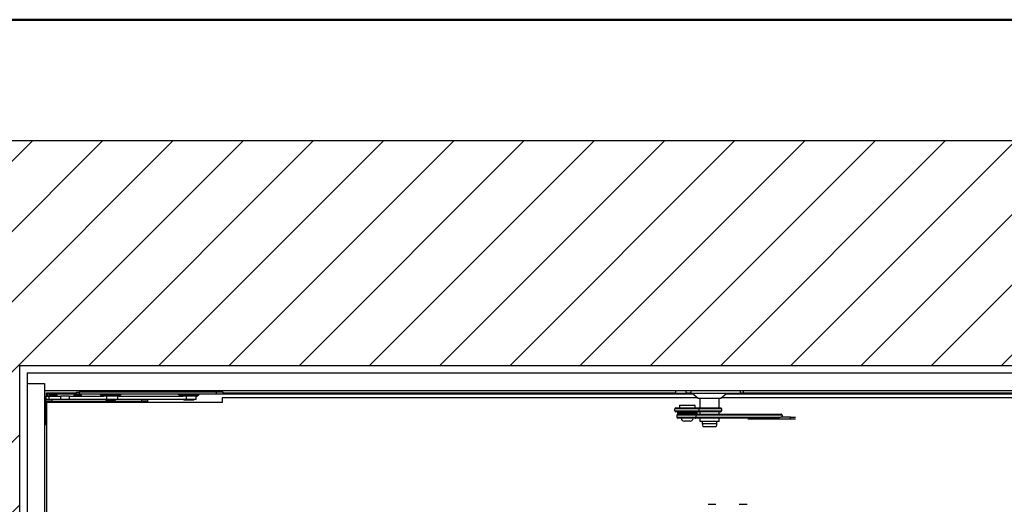
# Model space of a CAD drawing. Units: millimetres. Extents: x 5 to 415, y 4 to 293.
# Drawn here: x 279 to 346, y 259 to 293 of the extents above; entities that cross this region are included whole.
import ezdxf

# ---------------------------------------------------------------- set-up
doc = ezdxf.new("R2010")
doc.units = ezdxf.units.MM

msp = doc.modelspace()

# ---------------------------------------------------------------- hatches: boundary and pattern name
at = {"linetype": 'Continuous'}
h = msp.add_hatch(dxfattribs=at)
h.set_pattern_fill('ANSI31', scale=1.06667, style=0)
h.paths.add_polyline_path([(387.25978, 284.26922), (263.25978, 284.26922), (263.25978, 206.93589), (387.25978, 206.93589)], flags=0)
h.paths.add_polyline_path([(371.92644, 268.93589), (371.92644, 222.26922), (278.59311, 222.26922), (278.59311, 268.93589)], flags=0)

# ---------------------------------------------------------------- linework, layer by layer
at = {"color": 9, "linetype": 'Continuous', "lineweight": 50, "true_color": 0xc0c0c0}
msp.add_line((415, 292.5), (5, 292.5), dxfattribs=at)
at = {"color": 7, "linetype": 'Continuous', "lineweight": 25}
for p, q in [((263.25978, 284.26922), (387.25978, 284.26922)), ((278.59311, 222.26922), (278.59311, 268.93589)), ((278.59311, 268.93589), (371.92644, 268.93589)), ((279.09311, 268.43589), (279.09311, 267.70256)), ((279.09311, 268.43589), (371.42644, 268.43589)), ((279.09311, 267.70256), (280.29311, 267.70256)), ((279.09311, 267.70256), (279.09311, 223.50256)), ((280.29311, 267.70256), (280.29311, 267.23589)), ((280.29311, 267.70256), (280.29311, 223.50256)), ((280.29311, 267.23589), (370.22644, 267.23589)), ((280.29311, 267.21589), (323.31858, 267.21589)), ((280.31311, 223.96922), (280.31311, 267.23589)), ((280.38026, 266.83589), (280.38026, 266.63589)), ((280.38026, 266.83589), (280.59065, 266.83589)), ((280.38026, 266.50256), (280.38026, 266.63589)), ((280.38026, 266.63589), (280.78025, 266.63589)), ((280.41359, 266.83589), (280.41359, 267.06922)), ((280.41359, 267.06922), (280.47359, 267.06922)), ((280.47359, 267.06922), (280.48026, 267.06922)), ((280.48026, 267.06922), (282.45977, 267.06922)), ((280.48026, 266.83589), (280.48026, 267.06922)), ((280.48026, 267.00256), (280.48026, 267.00922)), ((280.48026, 267.00256), (280.48026, 266.83589)), ((282.45977, 267.00256), (280.48026, 267.00256)), ((280.59065, 266.83589), (280.59065, 266.63589)), ((280.59065, 266.83589), (281.38839, 266.83589)), ((280.61359, 266.90256), (280.61359, 266.83589)), ((280.61359, 266.90256), (281.14692, 266.90256)), ((280.78025, 266.63589), (280.78025, 266.50256)), ((280.78025, 266.63589), (280.95527, 266.63589)), ((280.95527, 266.63589), (281.38839, 266.63589)), ((281.14692, 266.83589), (281.14692, 266.90256)), ((281.38839, 266.63589), (281.38839, 266.83589)), ((281.99932, 266.83589), (281.38839, 266.83589)), ((281.38839, 266.63589), (281.99932, 266.63589)), ((281.99932, 266.63589), (281.99932, 266.83589)), ((281.99932, 266.83589), (284.31492, 266.83589)), ((281.99932, 266.63589), (284.5035, 266.63589)), ((282.28025, 266.90256), (282.28025, 266.83589)), ((282.28025, 266.90256), (282.81359, 266.90256)), ((282.45977, 266.96922), (282.45977, 267.10256)), ((282.45977, 267.10256), (282.65978, 267.10256)), ((282.65978, 266.96922), (282.45977, 266.96922)), ((282.65978, 267.10256), (282.65978, 266.96922)), ((292.01255, 267.10256), (282.65978, 267.10256)), ((292.01255, 266.96922), (282.65978, 266.96922)), ((282.81359, 266.83589), (282.81359, 266.90256)), ((285.34404, 266.83589), (284.31492, 266.83589)), ((284.45978, 266.63589), (284.45978, 266.56922)), ((284.5035, 266.83589), (284.5035, 266.63589)), ((284.5035, 266.63589), (285.29311, 266.63589)), ((285.12644, 266.56922), (285.12644, 266.63589)), ((285.29311, 266.63589), (285.29311, 266.83589)), ((285.29311, 266.63589), (289.95426, 266.63589)), ((285.34404, 266.83589), (289.73706, 266.83589)), ((286.91359, 266.50256), (286.91359, 266.63589)), ((287.31359, 266.63589), (287.31359, 266.50256)), ((290.67737, 266.83589), (289.73706, 266.83589)), ((289.79311, 266.63589), (289.79311, 266.56922)), ((289.95426, 266.83589), (289.95426, 266.63589)), ((289.95426, 266.63589), (290.62644, 266.63589)), ((290.45977, 266.56922), (290.45977, 266.63589)), ((290.62644, 266.63589), (290.62644, 266.83589)), ((292.01255, 266.96922), (292.01255, 267.10256)), ((292.45977, 267.10256), (292.01255, 267.10256)), ((292.45977, 266.96922), (292.01255, 266.96922)), ((292.41359, 266.73589), (292.41359, 266.40256)), ((324.82912, 266.73589), (292.41359, 266.73589)), ((292.45977, 266.96922), (292.45977, 267.10256)), ((292.45977, 267.06922), (323.31858, 267.06922)), ((324.50912, 267.00256), (292.45977, 267.00256)), ((323.31858, 267.23589), (323.31858, 267.03589)), ((323.32443, 267.03589), (323.31858, 267.03589)), ((323.32443, 267.23589), (323.32443, 267.03589)), ((323.32443, 267.03589), (324.04631, 267.03589)), ((324.04631, 267.03589), (324.04631, 267.23589)), ((324.36266, 267.03589), (324.04631, 267.03589)), ((324.36266, 267.23589), (324.36266, 267.03589)), ((324.36266, 267.03589), (327.75334, 267.03589)), ((324.46912, 267.03589), (324.86912, 266.70256)), ((324.86912, 266.70256), (324.88605, 266.70256)), ((324.88605, 266.70256), (326.41394, 266.70256)), ((324.97486, 266.70256), (324.97486, 266.03589)), ((326.3082, 266.03589), (326.3082, 266.70256)), ((326.41394, 266.70256), (326.81394, 267.03589)), ((369.74692, 266.73589), (326.45394, 266.73589)), ((369.81359, 267.00256), (326.77394, 267.00256)), ((326.77394, 267.00256), (369.88025, 267.00256)), ((327.75334, 267.03589), (327.75334, 267.23589)), ((327.96447, 267.03589), (327.75334, 267.03589)), ((327.96447, 267.03589), (327.96447, 267.23589)), ((327.96447, 267.21589), (370.22644, 267.21589)), ((327.96447, 267.06922), (369.88025, 267.06922)), ((280.78025, 266.50256), (280.38026, 266.50256)), ((280.38026, 266.45345), (280.38026, 266.50256)), ((280.38026, 265.00256), (280.38026, 266.45345)), ((280.41359, 266.40256), (280.41359, 231.96922)), ((292.41359, 266.40256), (280.41359, 266.40256)), ((280.54692, 266.50256), (280.54692, 266.43589)), ((280.64837, 266.43589), (280.54692, 266.43589)), ((281.21359, 266.43589), (280.64837, 266.43589)), ((280.78025, 266.50256), (286.91359, 266.50256)), ((281.21359, 266.43589), (281.21359, 266.50256)), ((282.21359, 266.50256), (282.21359, 266.43589)), ((282.31504, 266.43589), (282.21359, 266.43589)), ((282.88025, 266.43589), (282.31504, 266.43589)), ((282.88025, 266.43589), (282.88025, 266.50256)), ((284.56122, 266.56922), (284.45978, 266.56922)), ((285.12644, 266.56922), (284.56122, 266.56922)), ((287.31359, 266.50256), (286.91359, 266.50256)), ((287.31359, 266.50256), (287.31359, 266.45345)), ((287.31359, 266.45345), (287.31359, 266.40256)), ((290.45977, 266.56922), (289.79311, 266.56922)), ((324.94493, 265.96922), (323.28065, 265.96922)), ((323.28065, 265.83589), (323.28065, 265.96922)), ((323.34832, 266.03589), (324.87945, 266.03589)), ((323.62454, 266.23589), (323.59121, 266.20256)), ((323.59121, 266.20256), (323.59121, 266.03589)), ((324.622, 266.20256), (323.59121, 266.20256)), ((323.62454, 266.23589), (324.5909, 266.23589)), ((324.5909, 266.23589), (324.62454, 266.23589)), ((324.65787, 266.20256), (324.622, 266.20256)), ((324.65787, 266.20256), (324.62454, 266.23589)), ((324.65787, 266.03589), (324.65787, 266.20256)), ((324.87945, 266.03589), (326.38925, 266.03589)), ((324.94493, 265.83589), (324.94493, 265.96922)), ((326.45582, 265.96922), (324.94493, 265.96922)), ((326.45582, 265.96922), (326.45582, 265.83589)), ((323.28065, 265.83589), (324.94493, 265.83589)), ((323.6304, 265.76923), (323.34832, 265.76923)), ((324.71773, 265.53589), (323.40758, 265.53589)), ((323.40758, 265.53589), (323.40758, 265.40256)), ((323.40758, 265.40256), (324.71773, 265.40256)), ((323.45787, 265.76923), (323.45787, 265.70923)), ((323.45787, 265.70923), (324.79121, 265.70923)), ((323.45787, 265.68256), (323.45787, 265.62256)), ((324.79121, 265.68256), (323.45787, 265.68256)), ((324.79121, 265.62256), (323.45787, 265.62256)), ((323.47731, 265.60256), (324.65644, 265.60256)), ((324.65644, 265.33589), (323.47731, 265.33589)), ((323.6304, 265.76923), (324.56799, 265.76923)), ((323.78454, 265.69589), (324.46454, 265.69589)), ((323.79121, 265.62256), (323.79121, 265.60256)), ((324.45787, 265.60256), (324.45787, 265.62256)), ((324.87945, 265.76923), (324.56799, 265.76923)), ((324.65644, 265.60256), (330.52749, 265.60256)), ((330.41401, 265.33589), (324.65644, 265.33589)), ((324.71773, 265.53589), (324.71773, 265.40256)), ((330.59722, 265.53589), (324.71773, 265.53589)), ((324.79121, 265.70923), (324.79121, 265.76923)), ((324.79121, 265.62256), (324.79121, 265.68256)), ((326.38925, 265.76923), (324.87945, 265.76923)), ((324.94493, 265.83589), (326.45582, 265.83589)), ((324.97486, 265.76923), (324.97486, 265.60256)), ((324.97486, 265.33589), (324.97486, 265.10256)), ((326.3082, 265.60256), (326.3082, 265.76923)), ((326.3082, 265.10256), (326.3082, 265.33589)), ((328.58602, 265.26922), (328.25673, 265.26922)), ((329.3998, 265.26922), (328.58602, 265.26922)), ((330.36071, 265.26922), (329.3998, 265.26922)), ((331.17449, 265.26922), (330.36071, 265.26922)), ((331.17449, 265.40256), (330.49844, 265.40256)), ((330.59722, 265.53589), (330.59722, 265.40256)), ((331.17449, 265.26922), (331.17449, 265.40256)), ((331.17449, 265.40256), (331.50378, 265.40256)), ((331.50378, 265.26922), (331.17449, 265.26922)), ((280.41359, 265.00256), (280.38026, 265.00256)), ((280.38026, 264.96922), (280.38026, 265.00256)), ((280.41359, 264.93589), (280.38109, 264.93589)), ((280.41359, 264.86922), (280.3878, 264.86922)), ((280.3878, 264.86922), (280.41359, 264.76106)), ((324.31109, 265.13589), (323.92454, 265.13589)), ((324.32454, 265.13589), (324.31109, 265.13589)), ((326.3082, 265.10256), (324.97486, 265.10256)), ((325.14153, 265.10256), (325.14153, 264.96922)), ((325.18656, 264.76922), (326.0965, 264.76922)), ((326.14153, 264.96922), (326.14153, 265.10256)), ((325.5453, 259.46922), (326.07419, 259.46922)), ((327.67084, 259.46922), (328.19973, 259.46922))]:
    msp.add_line(p, q, dxfattribs=at)
at = {"color": 8, "linetype": 'Continuous', "lineweight": 25}
for p, q in [((280.47359, 266.83589), (280.47359, 267.06922)), ((280.48026, 267.00922), (282.45977, 267.00922)), ((284.12671, 266.90256), (285.45951, 266.90256)), ((289.46005, 266.90256), (290.79284, 266.90256)), ((292.45977, 267.00922), (324.50112, 267.00922)), ((326.78194, 267.00922), (369.88025, 267.00922)), ((280.38026, 266.45345), (280.54692, 266.45345)), ((281.21359, 266.45345), (282.21359, 266.45345)), ((282.88025, 266.45345), (287.31359, 266.45345)), ((324.71773, 265.40256), (330.49844, 265.40256)), ((328.58602, 265.33589), (328.58602, 265.26922)), ((329.3998, 265.33589), (329.3998, 265.26922)), ((330.36071, 265.33589), (330.36071, 265.26922)), ((325.14153, 264.96922), (326.14153, 264.96922))]:
    msp.add_line(p, q, dxfattribs=at)
at = {"color": 7, "linetype": 'Continuous', "lineweight": 25}
for centre, radius, start, end in [((284.01124, 266.83589), 0.13333, 30, 90), ((284.24218, 266.96922), 0.13333, 210, 270), ((285.34404, 266.96922), 0.13333, 270, 330), ((285.57498, 266.83589), 0.13333, 90, 150), ((289.34458, 266.83589), 0.13333, 30, 90), ((289.57552, 266.96922), 0.13333, 210, 270), ((290.67737, 266.96922), 0.13333, 270, 330), ((290.90831, 266.83589), 0.13333, 90, 150), ((323.34792, 265.96862), 0.06727, 89.6568807, 179.4885149), ((324.87898, 265.96994), 0.06595, 359.3773308, 89.589619), ((326.3892, 265.96927), 0.06662, 359.9579529, 89.9605595), ((323.34792, 265.83649), 0.06727, 180.5114851, 270.3431193), ((323.4761, 265.53402), 0.06855, 88.9941693, 178.4340409), ((323.4761, 265.40443), 0.06855, 181.5676845, 271.0058111), ((323.89573, 272.42831), 6.73333, 266.2715521, 269.0538362), ((323.89573, 258.96348), 6.73333, 90.9461638, 93.7284479), ((323.92454, 265.33589), 0.2, 180, 270), ((324.32454, 265.33589), 0.2, 270, 0), ((324.35335, 272.42831), 6.73333, 270.9461638, 273.7284479), ((324.35335, 258.96348), 6.73333, 86.2715521, 89.0538362), ((324.65419, 265.53898), 0.06362, 357.2134522, 87.9691438), ((324.65419, 265.39947), 0.06361, 272.0308226, 2.7848798), ((324.87898, 265.83517), 0.06595, 270.410381, 0.6226692), ((326.3892, 265.83584), 0.06662, 270.0404126, 0.041075), ((330.52869, 265.53402), 0.06855, 1.5653942, 91.0059879), ((281.04692, 264.96922), 0.66667, 180, 182.865984), ((281.04692, 264.96922), 0.66667, 182.865984, 188.6269266), ((325.6082, 264.96922), 0.46667, 180, 205.3769335), ((325.67486, 264.96922), 0.46667, 334.6230665, 0)]:
    msp.add_arc(centre, radius, start, end, dxfattribs=at)

doc.saveas('drawing.dxf')
